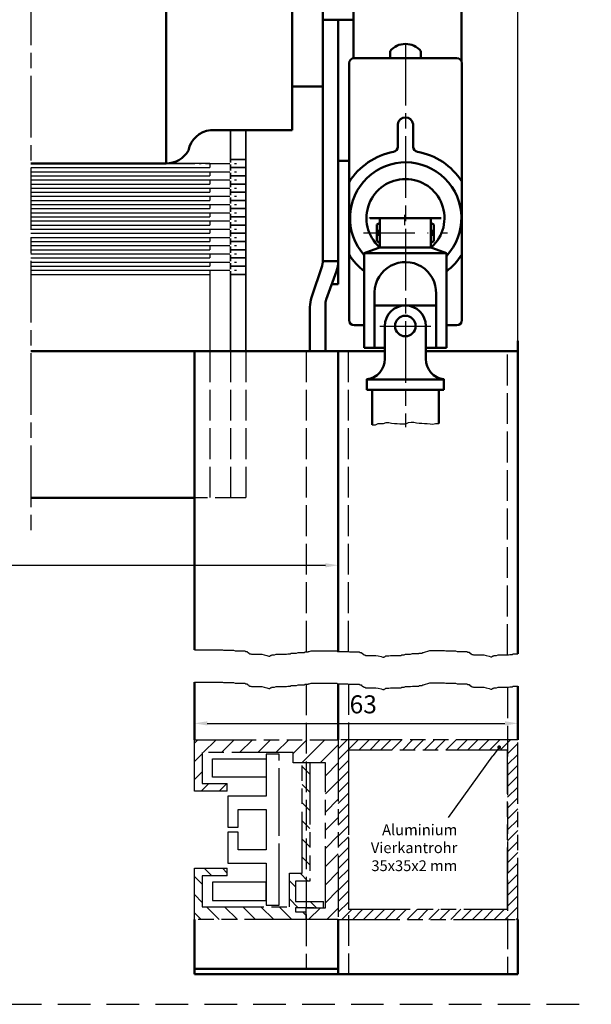
# Model space of a CAD drawing. Units: millimetres. Extents: x 389 to 845, y 623 to 918.
# Drawn here: x 734 to 845, y 623 to 814 of the extents above; entities that cross this region are included whole.
import ezdxf

# ---------------------------------------------------------------- set-up
doc = ezdxf.new("R2010")
doc.units = ezdxf.units.MM
for name, pattern in [('AM_DIN_G_W050x2', [6.875, 4.75, -0.875, 0.375, -0.875]), ('AM_ISO02W050', [7.5, 6, -1.5]), ('AM_ISO02W050x2', [3.75, 3, -0.75]), ('AM_ISO08W050', [18, 12, -1.5, 3, -1.5]), ('AM_ISO09W050', [22.5, 12, -1.5, 3, -1.5, 3, -1.5]), ('GEN7', [15, 10, -2.5, 0, -2.5]), ('HIDDEN', [9.525, 6.35, -3.175])]:
    doc.linetypes.add(name, pattern=pattern)
for name, color, linetype in [('002942-5', 3, 'Continuous'), ('010212-0', 7, 'Continuous'), ('010212-0N', 7, 'Continuous'), ('02541-7', 4, 'GEN7'), ('02942-5', 3, 'Continuous'), ('10212-0', 7, 'Continuous'), ('10212-0N', 7, 'Continuous'), ('10212-4', 3, 'Continuous'), ('7', 4, 'GEN7')]:
    doc.layers.add(name, color=color, linetype=linetype)
for name, color, linetype, lineweight in [('AM_0', 7, 'Continuous', 50), ('AM_11', 3, 'AM_ISO09W050', 25), ('AM_3', 6, 'AM_ISO02W050', 25), ('AM_4', 3, 'Continuous', 25), ('AM_5', 3, 'Continuous', 25), ('AM_6', 2, 'Continuous', 35), ('AM_7', 4, 'AM_ISO08W050', 25), ('AM_8', 1, 'Continuous', 25)]:
    doc.layers.add(name, color=color, linetype=linetype, lineweight=lineweight)
doc.styles.add('ACISOTS', font='isocp.shx', dxfattribs={"height": 1})
doc.styles.get("Standard").update_dxf_attribs({"font": 'isocp.shx'})
doc.dimstyles.new('AM_ISO$0', dxfattribs={"dimtxt": 3.5, "dimasz": 2.5, "dimexe": 1, "dimexo": 1, "dimgap": 1.5, "dimtad": 1, "dimdsep": 46, "dimtxsty": 'Standard', "dimcen": 0, "dimclrd": 256, "dimclre": 256, "dimclrt": 2, "dimadec": 0, "dimazin": 2, "dimtp": 0.1, "dimtm": 0.1, "dimtfac": 0.71, "dimtdec": 3, "dimtmove": 0, "dimatfit": 3, "dimfxl": 1, "dimlwd": -1, "dimlwe": -1, "dimarcsym": 0})

# ---------------------------------------------------------------- blocks, each defined once
blk = doc.blocks.new('*D16')
at = {"layer": 'AM_5', "transparency": 16777216}
for p, q in [((649.29, 705.36), (649.29, 709.07)), ((651.79, 708.07), (793.68, 708.07)), ((796.18, 705.36), (796.18, 709.07))]:
    blk.add_line(p, q, dxfattribs=at)
for points in [[(651.79, 708.48), (651.79, 707.65), (649.29, 708.07)], [(793.68, 708.48), (793.68, 707.65), (796.18, 708.07)]]:
    blk.add_solid(points, dxfattribs=at)
at = {"layer": 'DEFPOINTS', "color": 0, "transparency": 16777216}
for p in [(796.18, 708.07), (649.29, 704.36), (796.18, 704.36)]:
    blk.add_point(p, dxfattribs=at)
at = {"layer": 'AM_5', "color": 7, "transparency": 16777216, "insert": (726.77, 712.07), "char_height": 5, "attachment_point": 5}
blk.add_mtext(' B', dxfattribs=at)
blk = doc.blocks.new('*D17')
at = {"layer": 'AM_5', "transparency": 16777216}
for p, q in [((649.29, 873.82), (649.29, 889.32)), ((651.79, 888.32), (828.68, 888.32)), ((831.18, 750.75), (831.18, 889.32))]:
    blk.add_line(p, q, dxfattribs=at)
for points in [[(651.79, 888.73), (651.79, 887.9), (649.29, 888.32)], [(828.68, 888.73), (828.68, 887.9), (831.18, 888.32)]]:
    blk.add_solid(points, dxfattribs=at)
at = {"layer": 'DEFPOINTS', "color": 0, "transparency": 16777216}
for p in [(831.18, 888.32), (649.29, 872.82), (831.18, 749.75)]:
    blk.add_point(p, dxfattribs=at)
at = {"layer": 'AM_5', "color": 2, "transparency": 16777216, "insert": (740.23, 891.74), "char_height": 3.5, "attachment_point": 5}
blk.add_mtext('(B+35 mm)', dxfattribs=at)
blk = doc.blocks.new('*D23')
at = {"layer": 'AM_5', "transparency": 16777216}
for p, q in [((768.18, 675.08), (768.18, 678.28)), ((770.68, 677.28), (828.68, 677.28)), ((831.18, 675.18), (831.18, 678.28))]:
    blk.add_line(p, q, dxfattribs=at)
for points in [[(770.68, 677.69), (770.68, 676.86), (768.18, 677.28)], [(828.68, 677.69), (828.68, 676.86), (831.18, 677.28)]]:
    blk.add_solid(points, dxfattribs=at)
at = {"layer": 'DEFPOINTS', "color": 0, "transparency": 16777216}
for p in [(831.18, 677.28), (768.18, 674.08), (831.18, 674.18)]:
    blk.add_point(p, dxfattribs=at)
at = {"layer": 'AM_5', "color": 2, "transparency": 16777216, "insert": (801.06, 680.53), "char_height": 3.5, "attachment_point": 5}
blk.add_mtext('63', dxfattribs=at)
blk = doc.blocks.new('*S352413')
at = {"layer": 'AM_5'}
h = blk.add_hatch(color=3, dxfattribs=at)
edge = h.paths.add_edge_path(flags=0)
edge.add_arc((467.32, 72.37), 0.375, 0, 360)
at = {"layer": 'AM_5', "color": 3, "linetype": 'Continuous'}
blk.add_line((467.1, 72.07), (466.09, 70.67), dxfattribs=at)
at = {"layer": 'AM_5', "color": 3}
blk.add_line((457.43, 58.68), (466.09, 70.67), dxfattribs=at)
at = {"layer": 'AM_5', "color": 2, "insert": (459.17, 47.59), "char_height": 2.1, "attachment_point": 9, "style": 'ACISOTS'}
blk.add_mtext('Aluminium\\PVierkantrohr\\P35x35x2 mm', dxfattribs=at)

msp = doc.modelspace()

# ---------------------------------------------------------------- hatches: boundary and pattern name
at = {"layer": 'AM_11'}
h = msp.add_hatch(dxfattribs=at)
h.set_pattern_fill('_USER', color=256, scale=1.5, angle=45, style=0, pattern_type=0)
h.set_pattern_definition([(45, (-902.0798, -415.0108), (-1.0606602, 1.0606602), [])])
h.paths.add_polyline_path([(796.175, 674.078), (796.175, 639.078), (831.175, 639.078), (831.175, 674.078)])
h.paths.add_polyline_path([(829.175, 672.078), (829.175, 641.078), (798.175, 641.078), (798.175, 672.078)], flags=16)
at = {"layer": 'AM_8'}
h = msp.add_hatch(dxfattribs=at)
h.set_pattern_fill('_U', color=256, scale=2.5, angle=135, style=0, pattern_type=0)
h.set_pattern_definition([(45, (-1044.3838, 119.4896), (1.767767, -1.767767), [])])
h.paths.add_polyline_path([(789.925, 639.078), (789.925, 641.378), (793.675, 641.378), (793.675, 669.578), (787.425, 669.578), (787.425, 671.578), (769.675, 671.578), (769.675, 665.578), (774.575, 665.578), (774.575, 664.078), (768.175, 664.078), (768.175, 674.078), (796.175, 674.078), (796.175, 639.078)])
h = msp.add_hatch(dxfattribs=at)
h.set_pattern_fill('_U', color=256, scale=2.5, angle=45, style=0, pattern_type=0)
h.set_pattern_definition([(135, (-1044.3838, 119.4896), (1.767767, 1.767767), [])])
h.paths.add_polyline_path([(787.878, 646.578), (787.878, 642.578), (793.346, 642.578), (793.346, 641.378), (789.925, 641.378), (787.878, 641.378), (787.878, 640.578), (789.925, 640.578), (789.925, 639.078), (768.175, 639.078), (768.175, 649.078), (774.575, 649.078), (774.575, 647.578), (769.675, 647.578), (769.675, 641.578), (786.678, 641.578), (786.678, 648.078), (789.175, 648.078), (789.175, 669.578), (790.675, 669.578), (790.675, 646.578)])

# ---------------------------------------------------------------- linework, layer by layer
for p, q in [((796.182, 786.82), (796.182, 814.32)), ((804.261, 774.734), (804.261, 773.309)), ((809.182, 774.314), (809.182, 776.314)), ((814.261, 774.734), (814.261, 773.309)), ((804.261, 773.309), (804.261, 772.991)), ((804.261, 772.991), (804.261, 772.591)), ((814.261, 773.309), (814.261, 772.991)), ((814.261, 772.991), (814.261, 772.591)), ((804.261, 772.591), (804.261, 772.272)), ((804.261, 772.272), (804.261, 770.848)), ((814.261, 772.591), (814.261, 772.272)), ((814.261, 772.272), (814.261, 770.848))]:
    msp.add_line(p, q)
at = {"linetype": 'HIDDEN'}
msp.add_line((389.115, 622.566), (845.499, 622.566), dxfattribs=at)
msp.add_line((389.115, 622.566), (845.499, 622.566), dxfattribs=at)
at = {"layer": '002942-5'}
for p, q in [((768.175, 691.632), (773.633, 691.632)), ((768.175, 691.632), (773.633, 691.632)), ((773.633, 691.632), (773.858, 691.52)), ((773.633, 691.632), (773.858, 691.52)), ((773.858, 691.52), (775.772, 691.52)), ((773.858, 691.52), (775.772, 691.52)), ((775.772, 691.52), (776.11, 691.407)), ((775.772, 691.52), (776.11, 691.407)), ((776.11, 691.407), (778.024, 691.407)), ((776.11, 691.407), (778.024, 691.407)), ((778.024, 691.407), (778.137, 691.295)), ((778.024, 691.407), (778.137, 691.295)), ((778.137, 691.295), (778.475, 691.295)), ((778.137, 691.295), (778.475, 691.295)), ((778.475, 691.295), (778.475, 691.182)), ((778.475, 691.295), (778.475, 691.182)), ((778.475, 691.182), (778.587, 691.07)), ((778.475, 691.182), (778.587, 691.07)), ((778.587, 691.07), (778.7, 691.07)), ((778.587, 691.07), (778.7, 691.07)), ((778.7, 691.07), (778.7, 690.957)), ((778.7, 691.07), (778.7, 690.957)), ((778.7, 690.957), (778.813, 690.957)), ((778.7, 690.957), (778.813, 690.957)), ((778.813, 690.957), (778.925, 690.845)), ((778.813, 690.957), (778.925, 690.845)), ((778.925, 690.845), (779.15, 690.845)), ((778.925, 690.845), (779.15, 690.845)), ((779.15, 690.845), (779.263, 690.732)), ((779.15, 690.845), (779.263, 690.732)), ((779.263, 690.732), (781.29, 690.732)), ((779.263, 690.732), (781.29, 690.732)), ((781.29, 690.732), (781.74, 690.62)), ((781.29, 690.732), (781.74, 690.62)), ((781.74, 690.62), (782.303, 690.507)), ((781.74, 690.62), (782.303, 690.507)), ((782.303, 690.507), (782.641, 690.395)), ((782.303, 690.507), (782.641, 690.395)), ((782.641, 690.395), (782.866, 690.395)), ((782.641, 690.395), (782.866, 690.395)), ((782.866, 690.395), (782.979, 690.507)), ((782.866, 690.395), (782.979, 690.507)), ((782.979, 690.507), (783.091, 690.507)), ((782.979, 690.507), (783.091, 690.507)), ((783.091, 690.507), (783.204, 690.62)), ((783.091, 690.507), (783.204, 690.62)), ((783.204, 690.62), (783.767, 690.62)), ((783.204, 690.62), (783.767, 690.62)), ((783.767, 690.62), (784.105, 690.732)), ((783.767, 690.62), (784.105, 690.732)), ((784.105, 690.732), (786.131, 690.732)), ((784.105, 690.732), (786.131, 690.732)), ((790.892, 691.418), (795.888, 691.418)), ((795.888, 691.418), (796.113, 691.305)), ((795.888, 691.418), (796.113, 691.305)), ((796.113, 691.305), (798.027, 691.305)), ((796.113, 691.305), (798.027, 691.305)), ((798.027, 691.305), (798.365, 691.193)), ((798.027, 691.305), (798.365, 691.193)), ((798.365, 691.193), (800.279, 691.193)), ((798.365, 691.193), (800.279, 691.193)), ((800.279, 691.193), (800.392, 691.08)), ((800.279, 691.193), (800.392, 691.08)), ((800.392, 691.08), (800.73, 691.08)), ((800.392, 691.08), (800.73, 691.08)), ((800.73, 691.08), (800.73, 690.968)), ((800.73, 691.08), (800.73, 690.968)), ((800.73, 690.968), (800.842, 690.855)), ((800.73, 690.968), (800.842, 690.855)), ((800.842, 690.855), (800.955, 690.855)), ((800.842, 690.855), (800.955, 690.855)), ((800.955, 690.855), (800.955, 690.743)), ((800.955, 690.855), (800.955, 690.743)), ((800.955, 690.743), (801.067, 690.743)), ((800.955, 690.743), (801.067, 690.743)), ((801.067, 690.743), (801.18, 690.63)), ((801.067, 690.743), (801.18, 690.63)), ((801.18, 690.63), (801.405, 690.63)), ((801.18, 690.63), (801.405, 690.63)), ((801.405, 690.63), (801.518, 690.518)), ((801.405, 690.63), (801.518, 690.518)), ((801.518, 690.518), (803.545, 690.518)), ((801.518, 690.518), (803.545, 690.518)), ((803.545, 690.518), (803.995, 690.405)), ((803.545, 690.518), (803.995, 690.405)), ((803.995, 690.405), (804.558, 690.293)), ((803.995, 690.405), (804.558, 690.293)), ((805.346, 690.293), (805.459, 690.405)), ((805.346, 690.293), (805.459, 690.405)), ((805.459, 690.405), (806.022, 690.405)), ((805.459, 690.405), (806.022, 690.405)), ((806.022, 690.405), (806.359, 690.518)), ((806.022, 690.405), (806.359, 690.518)), ((806.359, 690.518), (808.386, 690.518)), ((806.359, 690.518), (808.386, 690.518)), ((814.028, 691.497), (816.897, 691.497)), ((816.897, 691.497), (817.122, 691.384)), ((816.897, 691.497), (817.122, 691.384)), ((817.122, 691.384), (819.036, 691.384)), ((817.122, 691.384), (819.036, 691.384)), ((819.036, 691.384), (819.374, 691.272)), ((819.036, 691.384), (819.374, 691.272)), ((819.374, 691.272), (821.288, 691.272)), ((819.374, 691.272), (821.288, 691.272)), ((821.288, 691.272), (821.401, 691.159)), ((821.288, 691.272), (821.401, 691.159)), ((821.401, 691.159), (821.739, 691.159)), ((821.401, 691.159), (821.739, 691.159)), ((821.739, 691.159), (821.739, 691.047)), ((821.739, 691.159), (821.739, 691.047)), ((821.739, 691.047), (821.851, 690.934)), ((821.739, 691.047), (821.851, 690.934)), ((821.851, 690.934), (821.964, 690.934)), ((821.851, 690.934), (821.964, 690.934)), ((821.964, 690.934), (821.964, 690.822)), ((821.964, 690.934), (821.964, 690.822)), ((821.964, 690.822), (822.077, 690.822)), ((821.964, 690.822), (822.077, 690.822)), ((822.077, 690.822), (822.189, 690.709)), ((822.077, 690.822), (822.189, 690.709)), ((822.189, 690.709), (822.414, 690.709)), ((822.189, 690.709), (822.414, 690.709)), ((822.414, 690.709), (822.527, 690.597)), ((822.414, 690.709), (822.527, 690.597)), ((822.527, 690.597), (824.554, 690.597)), ((822.527, 690.597), (824.554, 690.597)), ((824.554, 690.597), (825.004, 690.484)), ((824.554, 690.597), (825.004, 690.484)), ((825.004, 690.484), (825.567, 690.372)), ((825.004, 690.484), (825.567, 690.372)), ((825.567, 690.372), (825.905, 690.259)), ((825.567, 690.372), (825.905, 690.259)), ((826.13, 690.259), (826.243, 690.372)), ((826.13, 690.259), (826.243, 690.372)), ((826.243, 690.372), (826.355, 690.372)), ((826.243, 690.372), (826.355, 690.372)), ((826.355, 690.372), (826.468, 690.484)), ((826.355, 690.372), (826.468, 690.484)), ((826.468, 690.484), (827.031, 690.484)), ((826.468, 690.484), (827.031, 690.484)), ((827.031, 690.484), (827.369, 690.597)), ((827.031, 690.484), (827.369, 690.597)), ((827.369, 690.597), (829.395, 690.597)), ((827.369, 690.597), (829.395, 690.597)), ((804.558, 690.293), (804.896, 690.18)), ((804.558, 690.293), (804.896, 690.18)), ((804.896, 690.18), (805.121, 690.18)), ((804.896, 690.18), (805.121, 690.18)), ((805.121, 690.18), (805.233, 690.293)), ((805.121, 690.18), (805.233, 690.293)), ((805.233, 690.293), (805.346, 690.293)), ((805.233, 690.293), (805.346, 690.293)), ((825.905, 690.259), (826.13, 690.259)), ((825.905, 690.259), (826.13, 690.259)), ((768.175, 685.333), (773.633, 685.333)), ((773.633, 685.333), (773.858, 685.221)), ((773.858, 685.221), (775.772, 685.221)), ((775.772, 685.221), (776.11, 685.108)), ((776.11, 685.108), (778.024, 685.108)), ((778.024, 685.108), (778.137, 684.996)), ((778.137, 684.996), (778.475, 684.996)), ((778.475, 684.996), (778.475, 684.883)), ((778.475, 684.883), (778.587, 684.771)), ((778.587, 684.771), (778.7, 684.771)), ((778.7, 684.771), (778.7, 684.658)), ((778.7, 684.658), (778.813, 684.658)), ((778.813, 684.658), (778.925, 684.546)), ((790.892, 685.119), (795.888, 685.119)), ((795.888, 685.119), (796.113, 685.006)), ((796.113, 685.006), (798.027, 685.006)), ((798.027, 685.006), (798.365, 684.894)), ((798.365, 684.894), (800.279, 684.894)), ((800.279, 684.894), (800.392, 684.781)), ((800.392, 684.781), (800.73, 684.781)), ((800.73, 684.781), (800.73, 684.669)), ((800.73, 684.669), (800.842, 684.556)), ((814.028, 685.198), (816.897, 685.198)), ((816.897, 685.198), (817.122, 685.085)), ((817.122, 685.085), (819.036, 685.085)), ((819.036, 685.085), (819.374, 684.973)), ((819.374, 684.973), (821.288, 684.973)), ((821.288, 684.973), (821.401, 684.86)), ((821.401, 684.86), (821.739, 684.86)), ((821.739, 684.86), (821.739, 684.747)), ((821.739, 684.747), (821.851, 684.635)), ((821.851, 684.635), (821.964, 684.635)), ((821.964, 684.635), (821.964, 684.522)), ((778.925, 684.546), (779.15, 684.546)), ((779.15, 684.546), (779.263, 684.433)), ((779.263, 684.433), (781.29, 684.433)), ((781.29, 684.433), (781.74, 684.321)), ((781.74, 684.321), (782.303, 684.208)), ((782.303, 684.208), (782.641, 684.095)), ((782.641, 684.095), (782.866, 684.095)), ((782.866, 684.095), (782.979, 684.208)), ((782.979, 684.208), (783.091, 684.208)), ((783.091, 684.208), (783.204, 684.321)), ((783.204, 684.321), (783.767, 684.321)), ((783.767, 684.321), (784.105, 684.433)), ((784.105, 684.433), (786.131, 684.433)), ((800.842, 684.556), (800.955, 684.556)), ((800.955, 684.556), (800.955, 684.444)), ((800.955, 684.444), (801.067, 684.444)), ((801.067, 684.444), (801.18, 684.331)), ((801.18, 684.331), (801.405, 684.331)), ((801.405, 684.331), (801.518, 684.218)), ((801.518, 684.218), (803.545, 684.218)), ((803.545, 684.218), (803.995, 684.106)), ((803.995, 684.106), (804.558, 683.993)), ((804.558, 683.993), (804.896, 683.881)), ((804.896, 683.881), (805.121, 683.881)), ((805.121, 683.881), (805.233, 683.993)), ((805.233, 683.993), (805.346, 683.993)), ((805.346, 683.993), (805.459, 684.106)), ((805.459, 684.106), (806.022, 684.106)), ((806.022, 684.106), (806.359, 684.218)), ((806.359, 684.218), (808.386, 684.218)), ((821.964, 684.522), (822.077, 684.522)), ((822.077, 684.522), (822.189, 684.41)), ((822.189, 684.41), (822.414, 684.41)), ((822.414, 684.41), (822.527, 684.297)), ((822.527, 684.297), (824.554, 684.297)), ((824.554, 684.297), (825.004, 684.185)), ((825.004, 684.185), (825.567, 684.072)), ((825.567, 684.072), (825.905, 683.96)), ((825.905, 683.96), (826.13, 683.96)), ((826.13, 683.96), (826.243, 684.072)), ((826.243, 684.072), (826.355, 684.072)), ((826.355, 684.072), (826.468, 684.185)), ((826.468, 684.185), (827.031, 684.185)), ((827.031, 684.185), (827.369, 684.297)), ((827.369, 684.297), (829.395, 684.297))]:
    msp.add_line(p, q, dxfattribs=at)
at = {"layer": '010212-0', "color": 7}
msp.add_line((809.263, 767.116), (809.261, 767.116), dxfattribs=at)
msp.add_arc((802.404, 776.196), 0.5, 237.99462, 270, dxfattribs=at)
at = {"layer": '010212-0N'}
msp.add_line((796.182, 791.386), (796.182, 802.686), dxfattribs=at)
at = {"layer": '02541-7'}
msp.add_line((804.261, 754.666), (814.261, 754.666), dxfattribs=at)
at = {"layer": '02942-5'}
for p, q in [((786.131, 690.732), (786.357, 690.845)), ((786.131, 690.732), (786.357, 690.845)), ((786.357, 690.845), (786.807, 690.845)), ((786.357, 690.845), (786.807, 690.845)), ((786.807, 690.845), (787.032, 690.957)), ((786.807, 690.845), (787.032, 690.957)), ((787.032, 690.957), (788.046, 690.957)), ((787.032, 690.957), (788.046, 690.957)), ((788.046, 690.957), (788.383, 691.07)), ((788.046, 690.957), (788.383, 691.07)), ((788.383, 691.07), (789.622, 691.07)), ((788.383, 691.07), (789.622, 691.07)), ((789.622, 691.07), (789.735, 691.182)), ((789.622, 691.07), (789.735, 691.182)), ((789.735, 691.182), (790.298, 691.182)), ((789.735, 691.182), (790.298, 691.182)), ((790.298, 691.182), (790.41, 691.295)), ((790.298, 691.182), (790.41, 691.295)), ((790.41, 691.295), (790.523, 691.295)), ((790.41, 691.295), (790.523, 691.295)), ((790.523, 691.295), (790.892, 691.418)), ((790.523, 691.295), (790.892, 691.418)), ((808.386, 690.518), (808.611, 690.63)), ((808.386, 690.518), (808.611, 690.63)), ((808.611, 690.63), (809.062, 690.63)), ((808.611, 690.63), (809.062, 690.63)), ((809.062, 690.63), (809.287, 690.743)), ((809.062, 690.63), (809.287, 690.743)), ((809.287, 690.743), (810.3, 690.743)), ((809.287, 690.743), (810.3, 690.743)), ((810.3, 690.743), (810.638, 690.855)), ((810.3, 690.743), (810.638, 690.855)), ((810.638, 690.855), (811.877, 690.855)), ((810.638, 690.855), (811.877, 690.855)), ((811.877, 690.855), (811.989, 690.968)), ((811.877, 690.855), (811.989, 690.968)), ((811.989, 690.968), (812.552, 690.968)), ((811.989, 690.968), (812.552, 690.968)), ((812.552, 690.968), (812.665, 691.08)), ((812.552, 690.968), (812.665, 691.08)), ((812.665, 691.08), (812.778, 691.08)), ((812.665, 691.08), (812.778, 691.08)), ((812.778, 691.08), (814.028, 691.497)), ((812.778, 691.08), (814.028, 691.497)), ((829.395, 690.597), (829.621, 690.709)), ((829.395, 690.597), (829.621, 690.709)), ((829.621, 690.709), (830.071, 690.709)), ((829.621, 690.709), (830.071, 690.709)), ((830.071, 690.709), (830.296, 690.822)), ((830.071, 690.709), (830.296, 690.822)), ((830.296, 690.822), (831.175, 690.822)), ((830.296, 690.822), (831.175, 690.822)), ((786.807, 684.546), (787.032, 684.658)), ((787.032, 684.658), (788.046, 684.658)), ((788.046, 684.658), (788.383, 684.771)), ((788.383, 684.771), (789.622, 684.771)), ((789.622, 684.771), (789.735, 684.883)), ((789.735, 684.883), (790.298, 684.883)), ((790.298, 684.883), (790.41, 684.996)), ((790.41, 684.996), (790.523, 684.996)), ((790.523, 684.996), (790.892, 685.119)), ((811.877, 684.556), (811.989, 684.669)), ((811.989, 684.669), (812.552, 684.669)), ((812.552, 684.669), (812.665, 684.781)), ((812.665, 684.781), (812.778, 684.781)), ((812.778, 684.781), (814.028, 685.198)), ((786.131, 684.433), (786.357, 684.546)), ((786.357, 684.546), (786.807, 684.546)), ((808.386, 684.218), (808.611, 684.331)), ((808.611, 684.331), (809.062, 684.331)), ((809.062, 684.331), (809.287, 684.444)), ((809.287, 684.444), (810.3, 684.444)), ((810.3, 684.444), (810.638, 684.556)), ((810.638, 684.556), (811.877, 684.556)), ((829.395, 684.297), (829.621, 684.41)), ((829.621, 684.41), (830.071, 684.41)), ((830.071, 684.41), (830.296, 684.522)), ((830.296, 684.522), (831.175, 684.522))]:
    msp.add_line(p, q, dxfattribs=at)
at = {"layer": '10212-0'}
msp.add_arc((817.277, 772.196), 5, 269.80392, 270, dxfattribs=at)
at = {"layer": '10212-0N'}
for p, q in [((796.182, 802.686), (796.182, 791.386)), ((804.261, 774.734), (804.219, 774.71)), ((814.261, 774.734), (814.302, 774.71))]:
    msp.add_line(p, q, dxfattribs=at)
at = {"layer": '10212-4'}
for p, q in [((802.797, 735.421), (803.42, 735.421)), ((803.42, 735.421), (803.995, 735.651)), ((803.995, 735.651), (805.029, 735.651)), ((805.029, 735.651), (805.545, 735.881)), ((805.545, 735.881), (806.062, 735.881)), ((806.062, 735.881), (806.579, 735.766)), ((806.579, 735.766), (807.154, 735.708)), ((807.154, 735.708), (807.671, 735.651)), ((807.671, 735.651), (808.188, 735.593)), ((808.188, 735.593), (809.337, 735.593)), ((809.337, 735.593), (809.854, 735.881)), ((809.854, 735.881), (810.371, 735.938)), ((810.371, 735.938), (810.887, 735.938)), ((810.887, 735.938), (811.462, 735.823)), ((811.462, 735.823), (811.979, 735.766)), ((811.979, 735.766), (812.496, 735.766)), ((812.496, 735.766), (813.013, 735.708)), ((813.013, 735.708), (813.53, 735.708)), ((813.53, 735.708), (814.104, 735.593)), ((814.104, 735.593), (814.621, 735.536)), ((814.621, 735.536), (815.138, 735.651)), ((815.138, 735.651), (815.655, 735.708)), ((815.655, 735.708), (815.797, 735.708))]:
    msp.add_line(p, q, dxfattribs=at)
at = {"layer": '7'}
msp.add_line((801.111, 772.791), (817.469, 772.791), dxfattribs=at)
msp.add_line((801.111, 772.791), (817.469, 772.791), dxfattribs=at)
at = {"layer": 'AM_0'}
for p, q in [((762.661, 849.32), (762.661, 786.32)), ((799.182, 806.828), (799.182, 847.459)), ((799.182, 806.828), (799.182, 847.459)), ((820.182, 846.605), (820.182, 806.28)), ((787.189, 842.82), (787.189, 792.82)), ((793.189, 801.32), (793.189, 834.32)), ((793.182, 814.32), (793.182, 767.32)), ((799.182, 814.32), (793.182, 814.32)), ((796.182, 814.32), (796.182, 762.82)), ((806.29, 806.828), (806.29, 808.166)), ((812.29, 806.828), (812.29, 808.166)), ((798.29, 805.828), (798.29, 755.828)), ((819.29, 806.828), (799.29, 806.828)), ((820.29, 755.828), (820.29, 805.828)), ((793.189, 801.32), (787.189, 801.32)), ((807.79, 789.579), (807.79, 793.98)), ((810.79, 789.579), (810.79, 793.98)), ((771.322, 792.82), (787.189, 792.82)), ((771.322, 792.82), (774.849, 792.82)), ((771.322, 792.82), (774.849, 792.82)), ((762.661, 786.32), (736.303, 786.32)), ((798.29, 786.82), (796.182, 786.82)), ((804.219, 774.71), (803.709, 774.415)), ((804.261, 775.696), (804.261, 770.295)), ((814.261, 775.696), (814.261, 770.295)), ((814.302, 774.71), (814.812, 774.415)), ((803.709, 774.415), (803.709, 772.21)), ((804.261, 773.309), (803.709, 772.991)), ((804.261, 772.991), (803.709, 772.991)), ((814.261, 773.309), (814.812, 772.991)), ((814.261, 772.991), (814.812, 772.991)), ((814.812, 774.415), (814.812, 772.21)), ((804.261, 772.272), (803.709, 772.591)), ((804.261, 772.591), (803.709, 772.591)), ((803.709, 772.21), (803.709, 771.166)), ((804.261, 770.848), (803.709, 771.166)), ((814.261, 772.272), (814.812, 772.591)), ((814.261, 772.591), (814.812, 772.591)), ((814.261, 770.848), (814.812, 771.166)), ((814.812, 772.21), (814.812, 771.166)), ((803.932, 769.826), (801.261, 768.848)), ((804.118, 769.946), (814.402, 769.946)), ((817.26, 768.843), (814.588, 769.825)), ((817.26, 768.843), (801.261, 768.848)), ((817.26, 768.843), (817.255, 750.413)), ((793.03, 766.403), (790.986, 760.228)), ((795.832, 765.327), (793.857, 759.799)), ((796.182, 762.82), (794.936, 762.82)), ((790.682, 749.747), (790.682, 758.342)), ((793.682, 749.747), (793.682, 758.79)), ((803.257, 758.666), (815.257, 758.666)), ((799.29, 754.828), (801.256, 754.828)), ((805.261, 754.666), (805.261, 748.257)), ((813.261, 754.666), (813.261, 748.257)), ((817.256, 754.828), (819.29, 754.828)), ((831.175, 751.747), (831.175, 690.822)), ((796.175, 749.747), (736.303, 749.747)), ((768.175, 749.747), (768.175, 703.72)), ((768.175, 749.747), (768.175, 691.632)), ((794.175, 749.747), (805.261, 749.747)), ((796.175, 703.72), (796.175, 749.747)), ((796.175, 691.305), (796.175, 749.747)), ((796.175, 691.305), (796.175, 749.747)), ((813.261, 749.747), (831.175, 749.747)), ((801.761, 744.289), (801.761, 742.257)), ((801.761, 744.257), (816.761, 744.257)), ((816.761, 744.289), (816.761, 742.257)), ((816.761, 742.257), (801.761, 742.257)), ((802.797, 735.421), (802.797, 742.257)), ((815.797, 735.708), (815.797, 742.257)), ((768.175, 721.178), (736.303, 721.178)), ((768.175, 685.333), (768.175, 674.078)), ((796.175, 674.078), (796.175, 685.006)), ((831.175, 674.078), (831.175, 684.522)), ((768.175, 639.078), (768.175, 628.459)), ((796.175, 628.459), (796.175, 639.078)), ((831.175, 628.459), (831.175, 639.078)), ((768.175, 629.459), (796.175, 629.459)), ((768.175, 628.459), (796.175, 628.459)), ((796.175, 628.459), (831.175, 628.459))]:
    msp.add_line(p, q, dxfattribs=at)
at = {"layer": 'AM_0', "color": 7}
for p, q in [((802.404, 775.696), (816.261, 775.696)), ((801.261, 768.848), (801.255, 750.418)), ((803.258, 761.27), (803.255, 750.418)), ((815.258, 761.27), (815.255, 750.414)), ((805.261, 750.417), (801.255, 750.418)), ((817.255, 750.413), (813.261, 750.415))]:
    msp.add_line(p, q, dxfattribs=at)
at = {"layer": 'AM_0', "linetype": 'AM_ISO02W050x2'}
msp.add_line((796.182, 767.32), (793.182, 767.32), dxfattribs=at)
at = {"layer": 'AM_0'}
msp.add_circle((809.261, 754.666), 2, dxfattribs=at)
for centre, radius, start, end in [((809.29, 805.768), 3.84, 38.63315, 141.36685), ((799.29, 805.828), 1, 90, 180), ((819.29, 805.828), 1, 0, 90), ((809.29, 793.786), 1.512, 7.3451, 172.6549), ((771.897, 787.854), 5, 96.60961, 168.85145), ((762.661, 791.32), 5, 270, 330), ((809.442, 775.631), 13.198, 100.8061, 147.6674), ((806.79, 789.579), 1, 280.20816, 360), ((811.79, 789.579), 1, 180, 259.79184), ((809.29, 775.696), 13.106, 32.93518, 79.79184), ((809.332, 775.696), 10.851, 316.93452, 221.93927), ((809.29, 775.686), 7.601, 311.71462, 227.90163), ((803.761, 770.295), 0.5, 290.09569, 0), ((814.761, 770.295), 0.5, 180, 249.82053), ((790.182, 767.346), 6, 340.33707, 0), ((809.29, 775.696), 13.106, 212.93518, 232.21377), ((809.29, 775.696), 13.106, 307.4472, 327.06482), ((796.682, 758.342), 6, 161.68496, 180), ((796.682, 758.79), 3, 160.33707, 180), ((809.261, 754.666), 4, 0, 180), ((799.29, 755.828), 1, 180, 270), ((819.29, 755.828), 1, 270, 0), ((801.261, 748.257), 4, 277.18076, 0), ((817.261, 748.257), 4, 180, 262.81924)]:
    msp.add_arc(centre, radius, start, end, dxfattribs=at)
at = {"layer": 'AM_0', "linetype": 'AM_ISO02W050x2'}
msp.add_arc((790.182, 767.346), 3, 341.68496, 0, dxfattribs=at)
at = {"layer": 'AM_0', "color": 7}
msp.add_arc((809.26, 761.116), 6, 358.49703, 178.53158, dxfattribs=at)
at = {"layer": 'AM_11'}
for p, q in [((768.175, 664.078), (768.175, 674.078)), ((768.175, 674.078), (796.175, 674.078)), ((796.175, 674.078), (796.175, 639.078)), ((787.425, 671.578), (769.675, 671.578)), ((769.675, 671.578), (769.675, 665.578)), ((784.675, 671.278), (782.175, 671.278)), ((782.175, 671.278), (782.175, 663.078)), ((784.675, 656.578), (784.675, 671.278)), ((787.425, 669.578), (787.425, 671.578)), ((793.675, 669.578), (787.425, 669.578)), ((789.175, 648.078), (789.175, 669.578)), ((790.675, 669.578), (790.675, 646.578)), ((793.675, 641.378), (793.675, 669.578)), ((769.675, 665.578), (774.575, 665.578)), ((774.575, 664.078), (774.575, 665.578)), ((774.575, 664.078), (768.175, 664.078)), ((782.175, 663.078), (774.675, 663.078)), ((774.675, 663.078), (774.675, 657.078)), ((776.675, 657.078), (776.675, 660.478)), ((776.675, 660.478), (782.175, 660.478)), ((782.175, 660.478), (782.175, 656.578)), ((774.675, 657.078), (776.675, 657.078)), ((776.675, 656.078), (774.675, 656.078)), ((774.675, 656.078), (774.675, 650.078)), ((776.675, 652.678), (776.675, 656.078)), ((782.175, 656.578), (782.175, 652.678)), ((784.675, 641.878), (784.675, 656.578)), ((782.175, 652.678), (776.675, 652.678)), ((774.675, 650.078), (782.175, 650.078)), ((782.175, 650.078), (782.175, 641.878)), ((768.175, 639.078), (768.175, 649.078)), ((768.175, 649.078), (774.575, 649.078)), ((774.575, 647.578), (774.575, 649.078)), ((774.575, 647.578), (769.675, 647.578)), ((769.675, 647.578), (769.675, 641.578)), ((786.678, 641.578), (786.678, 648.078)), ((786.678, 648.078), (789.175, 648.078)), ((790.675, 646.578), (787.878, 646.578)), ((787.878, 646.578), (787.878, 642.578)), ((787.878, 642.578), (793.346, 642.578)), ((793.346, 641.378), (793.346, 642.578)), ((769.675, 641.578), (786.678, 641.578)), ((782.175, 641.878), (784.675, 641.878)), ((791.505, 641.378), (787.878, 641.378)), ((787.878, 641.378), (787.878, 640.578)), ((787.878, 640.578), (789.925, 640.578)), ((789.925, 639.078), (789.925, 641.378)), ((789.925, 641.378), (793.675, 641.378)), ((789.925, 639.078), (768.175, 639.078)), ((789.925, 640.078), (789.925, 639.078)), ((796.175, 639.078), (789.925, 639.078))]:
    msp.add_line(p, q, dxfattribs=at)
for points in [[(796.175, 639.078), (831.175, 639.078), (831.175, 674.078), (796.175, 674.078)], [(798.175, 641.078), (829.175, 641.078), (829.175, 672.078), (798.175, 672.078)], [(782.175, 670.378), (782.175, 666.778), (771.675, 666.778), (771.675, 670.378)], [(782.175, 642.778), (782.175, 646.378), (771.675, 646.378), (771.675, 642.778)]]:
    msp.add_lwpolyline(points, close=True, dxfattribs=at)
at = {"layer": 'AM_3'}
for p, q in [((771.189, 749.747), (771.189, 721.178)), ((775.189, 749.747), (775.189, 721.178)), ((778.189, 749.747), (778.189, 721.178)), ((789.925, 749.747), (789.925, 703.72)), ((789.925, 749.747), (789.925, 691.182)), ((789.925, 749.747), (789.925, 691.182)), ((798.175, 691.256), (798.175, 749.747)), ((829.175, 690.597), (829.175, 749.747)), ((778.189, 721.178), (768.175, 721.178)), ((789.925, 684.883), (789.925, 629.459)), ((798.175, 684.957), (798.175, 628.459)), ((829.175, 684.297), (829.175, 628.459))]:
    msp.add_line(p, q, dxfattribs=at)
at = {"layer": 'AM_4'}
for p, q in [((771.189, 786.32), (762.661, 786.32)), ((771.189, 786.32), (771.189, 785.52)), ((771.189, 786.32), (771.189, 785.52)), ((736.303, 785.52), (771.189, 785.52)), ((736.303, 785.52), (771.189, 785.52)), ((736.303, 784.72), (771.189, 784.72)), ((736.303, 784.72), (771.189, 784.72)), ((771.189, 784.72), (771.189, 783.92)), ((771.189, 784.72), (771.189, 783.92)), ((736.303, 783.92), (771.189, 783.92)), ((736.303, 783.92), (771.189, 783.92)), ((736.303, 783.12), (771.189, 783.12)), ((736.303, 783.12), (771.189, 783.12)), ((771.189, 783.12), (771.189, 782.32)), ((771.189, 783.12), (771.189, 782.32)), ((736.303, 782.32), (771.189, 782.32)), ((736.303, 782.32), (771.189, 782.32)), ((736.303, 781.52), (771.189, 781.52)), ((736.303, 781.52), (771.189, 781.52)), ((736.303, 780.72), (771.189, 780.72)), ((736.303, 780.72), (771.189, 780.72)), ((771.189, 781.52), (771.189, 780.72)), ((771.189, 781.52), (771.189, 780.72)), ((736.303, 779.92), (771.189, 779.92)), ((736.303, 779.92), (771.189, 779.92)), ((736.303, 779.12), (771.189, 779.12)), ((736.303, 779.12), (771.189, 779.12)), ((771.189, 779.92), (771.189, 779.12)), ((771.189, 779.92), (771.189, 779.12)), ((736.303, 778.32), (771.189, 778.32)), ((736.303, 778.32), (771.189, 778.32)), ((736.303, 777.52), (771.189, 777.52)), ((736.303, 777.52), (771.189, 777.52)), ((736.303, 776.72), (771.189, 776.72)), ((736.303, 776.72), (771.189, 776.72)), ((771.189, 778.32), (771.189, 777.52)), ((771.189, 778.32), (771.189, 777.52)), ((771.189, 776.72), (771.189, 775.92)), ((771.189, 776.72), (771.189, 775.92)), ((736.303, 775.92), (771.189, 775.92)), ((736.303, 775.92), (771.189, 775.92)), ((736.303, 775.12), (771.189, 775.12)), ((736.303, 775.12), (771.189, 775.12)), ((771.189, 775.12), (771.189, 774.32)), ((771.189, 775.12), (771.189, 774.32)), ((736.303, 774.32), (771.189, 774.32)), ((736.303, 774.32), (771.189, 774.32)), ((736.303, 773.52), (771.189, 773.52)), ((736.303, 773.52), (771.189, 773.52)), ((771.189, 773.52), (771.189, 772.72)), ((771.189, 773.52), (771.189, 772.72)), ((736.303, 772.72), (771.189, 772.72)), ((736.303, 772.72), (771.189, 772.72)), ((736.303, 771.92), (771.189, 771.92)), ((736.303, 771.92), (771.189, 771.92)), ((736.303, 771.12), (771.189, 771.12)), ((736.303, 771.12), (771.189, 771.12)), ((771.189, 771.92), (771.189, 771.12)), ((771.189, 771.92), (771.189, 771.12)), ((736.303, 770.32), (771.189, 770.32)), ((736.303, 770.32), (771.189, 770.32)), ((736.303, 769.52), (771.189, 769.52)), ((736.303, 769.52), (771.189, 769.52)), ((771.189, 770.32), (771.189, 769.52)), ((771.189, 770.32), (771.189, 769.52)), ((736.303, 768.72), (771.189, 768.72)), ((736.303, 768.72), (771.189, 768.72)), ((736.303, 767.92), (771.189, 767.92)), ((736.303, 767.92), (771.189, 767.92)), ((736.303, 767.12), (771.189, 767.12)), ((736.303, 767.12), (771.189, 767.12)), ((771.189, 768.72), (771.189, 767.92)), ((771.189, 768.72), (771.189, 767.92)), ((771.189, 767.12), (771.189, 766.32)), ((771.189, 767.12), (771.189, 766.32)), ((736.303, 766.32), (771.189, 766.32)), ((736.303, 766.32), (771.189, 766.32)), ((736.303, 765.52), (771.189, 765.52)), ((736.303, 765.52), (771.189, 765.52)), ((771.189, 765.52), (771.189, 749.747)), ((771.189, 765.52), (771.189, 749.747)), ((736.303, 764.72), (771.189, 764.72)), ((736.303, 764.72), (771.189, 764.72))]:
    msp.add_line(p, q, dxfattribs=at)
at = {"layer": 'AM_6'}
for p, q in [((775.189, 787.12), (775.189, 792.82)), ((775.189, 787.12), (775.189, 792.82)), ((778.189, 787.12), (778.189, 792.82)), ((778.189, 787.12), (778.189, 792.82)), ((775.189, 786.52), (775.189, 787.12)), ((775.189, 787.12), (778.189, 787.12)), ((775.189, 786.52), (775.189, 787.12)), ((775.189, 787.12), (778.189, 787.12)), ((778.189, 785.52), (778.189, 787.12)), ((778.189, 785.52), (778.189, 787.12)), ((775.189, 785.52), (775.189, 786.12)), ((775.189, 785.52), (775.189, 786.12)), ((775.189, 785.52), (778.189, 785.52)), ((775.189, 784.92), (775.189, 785.52)), ((775.189, 785.52), (778.189, 785.52)), ((775.189, 785.52), (778.189, 785.52)), ((775.189, 784.92), (775.189, 785.52)), ((775.189, 785.52), (778.189, 785.52)), ((775.189, 783.92), (775.189, 784.52)), ((775.189, 783.92), (775.189, 784.52)), ((778.189, 783.92), (778.189, 785.52)), ((778.189, 783.92), (778.189, 785.52)), ((775.189, 783.92), (778.189, 783.92)), ((775.189, 783.32), (775.189, 783.92)), ((775.189, 783.92), (778.189, 783.92)), ((775.189, 783.92), (778.189, 783.92)), ((775.189, 783.32), (775.189, 783.92)), ((775.189, 783.92), (778.189, 783.92)), ((775.189, 782.32), (775.189, 782.92)), ((775.189, 782.32), (775.189, 782.92)), ((778.189, 782.32), (778.189, 783.92)), ((778.189, 782.32), (778.189, 783.92)), ((775.189, 782.32), (778.189, 782.32)), ((775.189, 781.72), (775.189, 782.32)), ((775.189, 782.32), (778.189, 782.32)), ((775.189, 782.32), (778.189, 782.32)), ((775.189, 781.72), (775.189, 782.32)), ((775.189, 782.32), (778.189, 782.32)), ((775.189, 780.72), (775.189, 781.32)), ((775.189, 780.72), (775.189, 781.32)), ((775.189, 780.72), (778.189, 780.72)), ((775.189, 780.12), (775.189, 780.72)), ((775.189, 780.72), (778.189, 780.72)), ((775.189, 780.72), (778.189, 780.72)), ((775.189, 780.12), (775.189, 780.72)), ((775.189, 780.72), (778.189, 780.72)), ((778.189, 780.72), (778.189, 782.32)), ((778.189, 780.72), (778.189, 782.32)), ((778.189, 779.12), (778.189, 780.72)), ((778.189, 779.12), (778.189, 780.72)), ((775.189, 779.12), (775.189, 779.72)), ((775.189, 779.12), (775.189, 779.72)), ((775.189, 779.12), (778.189, 779.12)), ((775.189, 778.52), (775.189, 779.12)), ((775.189, 779.12), (778.189, 779.12)), ((775.189, 779.12), (778.189, 779.12)), ((775.189, 778.52), (775.189, 779.12)), ((775.189, 779.12), (778.189, 779.12)), ((778.189, 777.52), (778.189, 779.12)), ((778.189, 777.52), (778.189, 779.12)), ((775.189, 777.52), (775.189, 778.12)), ((775.189, 777.52), (775.189, 778.12)), ((775.189, 777.52), (778.189, 777.52)), ((775.189, 776.92), (775.189, 777.52)), ((775.189, 777.52), (778.189, 777.52)), ((775.189, 777.52), (778.189, 777.52)), ((775.189, 776.92), (775.189, 777.52)), ((775.189, 777.52), (778.189, 777.52)), ((778.189, 775.92), (778.189, 777.52)), ((778.189, 749.747), (778.189, 777.52)), ((775.189, 775.92), (775.189, 776.52)), ((775.189, 775.92), (775.189, 776.52)), ((775.189, 775.92), (778.189, 775.92)), ((775.189, 775.32), (775.189, 775.92)), ((775.189, 775.92), (778.189, 775.92)), ((775.189, 775.92), (778.189, 775.92)), ((775.189, 775.32), (775.189, 775.92)), ((775.189, 775.92), (778.189, 775.92)), ((775.189, 774.32), (775.189, 774.92)), ((775.189, 774.32), (775.189, 774.92)), ((778.189, 774.32), (778.189, 775.92)), ((778.189, 774.32), (778.189, 775.92)), ((775.189, 774.32), (778.189, 774.32)), ((775.189, 773.72), (775.189, 774.32)), ((775.189, 774.32), (778.189, 774.32)), ((775.189, 774.32), (778.189, 774.32)), ((775.189, 773.72), (775.189, 774.32)), ((775.189, 774.32), (778.189, 774.32)), ((775.189, 772.72), (775.189, 773.32)), ((775.189, 772.72), (775.189, 773.32)), ((778.189, 772.72), (778.189, 774.32)), ((778.189, 772.72), (778.189, 774.32)), ((775.189, 772.72), (778.189, 772.72)), ((775.189, 772.12), (775.189, 772.72)), ((775.189, 772.72), (778.189, 772.72)), ((775.189, 772.72), (778.189, 772.72)), ((775.189, 772.12), (775.189, 772.72)), ((775.189, 772.72), (778.189, 772.72)), ((775.189, 771.12), (775.189, 771.72)), ((775.189, 771.12), (775.189, 771.72)), ((775.189, 771.12), (778.189, 771.12)), ((775.189, 770.52), (775.189, 771.12)), ((775.189, 771.12), (778.189, 771.12)), ((775.189, 771.12), (778.189, 771.12)), ((775.189, 770.52), (775.189, 771.12)), ((775.189, 771.12), (778.189, 771.12)), ((778.189, 771.12), (778.189, 772.72)), ((778.189, 771.12), (778.189, 772.72)), ((778.189, 769.52), (778.189, 771.12)), ((778.189, 769.52), (778.189, 771.12)), ((775.189, 769.52), (775.189, 770.12)), ((775.189, 769.52), (775.189, 770.12)), ((775.189, 769.52), (778.189, 769.52)), ((775.189, 768.92), (775.189, 769.52)), ((775.189, 769.52), (778.189, 769.52)), ((775.189, 769.52), (778.189, 769.52)), ((775.189, 768.92), (775.189, 769.52)), ((775.189, 769.52), (778.189, 769.52)), ((778.189, 767.92), (778.189, 769.52)), ((778.189, 767.92), (778.189, 769.52)), ((775.189, 767.92), (775.189, 768.52)), ((775.189, 767.92), (775.189, 768.52)), ((775.189, 767.92), (778.189, 767.92)), ((775.189, 767.92), (778.189, 767.92)), ((775.189, 767.32), (775.189, 767.92)), ((775.189, 767.92), (778.189, 767.92)), ((775.189, 767.92), (778.189, 767.92)), ((775.189, 767.92), (778.189, 767.92)), ((775.189, 767.32), (775.189, 767.92)), ((775.189, 767.92), (778.189, 767.92)), ((778.189, 766.32), (778.189, 767.92)), ((778.189, 766.32), (778.189, 767.92)), ((775.189, 766.32), (775.189, 766.92)), ((775.189, 766.32), (775.189, 766.92)), ((775.189, 766.32), (778.189, 766.32)), ((775.189, 766.32), (778.189, 766.32)), ((775.189, 766.32), (778.189, 766.32)), ((775.189, 765.72), (775.189, 766.32)), ((775.189, 766.32), (778.189, 766.32)), ((775.189, 766.32), (778.189, 766.32)), ((775.189, 766.32), (778.189, 766.32)), ((775.189, 766.32), (778.189, 766.32)), ((775.189, 765.72), (775.189, 766.32)), ((775.189, 766.32), (778.189, 766.32)), ((775.189, 749.747), (775.189, 765.32)), ((775.189, 749.747), (775.189, 765.32)), ((778.189, 764.72), (778.189, 766.32)), ((778.189, 764.72), (778.189, 766.32)), ((775.189, 764.72), (778.189, 764.72)), ((775.189, 764.72), (778.189, 764.72))]:
    msp.add_line(p, q, dxfattribs=at)
at = {"layer": 'AM_7'}
for p, q in [((736.303, 875.376), (736.303, 714.856)), ((809.29, 809.609), (809.29, 734.991))]:
    msp.add_line(p, q, dxfattribs=at)
at = {"layer": 'AM_7', "linetype": 'AM_DIN_G_W050x2'}
for p, q in [((763.466, 786.32), (777.189, 786.32)), ((763.466, 786.32), (777.189, 786.32)), ((763.466, 784.72), (777.189, 784.72)), ((763.466, 784.72), (777.189, 784.72)), ((763.466, 783.12), (777.189, 783.12)), ((763.466, 783.12), (777.189, 783.12)), ((763.466, 781.52), (777.189, 781.52)), ((763.466, 781.52), (777.189, 781.52)), ((763.466, 779.92), (777.189, 779.92)), ((763.466, 779.92), (777.189, 779.92)), ((763.466, 778.32), (777.189, 778.32)), ((763.466, 778.32), (777.189, 778.32)), ((763.466, 776.72), (777.189, 776.72)), ((763.466, 776.72), (777.189, 776.72)), ((763.466, 775.12), (777.189, 775.12)), ((763.466, 775.12), (777.189, 775.12)), ((763.466, 773.52), (777.189, 773.52)), ((763.466, 773.52), (777.189, 773.52)), ((763.466, 771.92), (777.189, 771.92)), ((763.466, 771.92), (777.189, 771.92)), ((763.466, 770.32), (777.189, 770.32)), ((763.466, 770.32), (777.189, 770.32)), ((763.466, 768.72), (777.189, 768.72)), ((763.466, 768.72), (777.189, 768.72)), ((763.466, 767.12), (777.189, 767.12)), ((763.466, 767.12), (777.189, 767.12)), ((763.466, 765.52), (777.189, 765.52)), ((763.466, 765.52), (777.189, 765.52))]:
    msp.add_line(p, q, dxfattribs=at)

# ---------------------------------------------------------------- block references
at = {"layer": 'AM_5', "color": 3}
msp.add_blockref('*S352413', (360.227, 600.259), dxfattribs=at)

# ---------------------------------------------------------------- dimensions: what is measured, and where the dimension line sits
at = {"layer": 'AM_5'}
dim = msp.add_linear_dim(base=(831.175, 888.315), p1=(649.293, 872.82), p2=(831.175, 749.747), text='(B+35 mm)', dimstyle='AM_ISO$0', dxfattribs=at)
dim.commit()
dim.dimension.update_dxf_attribs({"geometry": '*D17', "text_midpoint": (740.234, 891.74)})
dim = msp.add_linear_dim(base=(796.175, 708.066), p1=(649.293, 704.364), p2=(796.175, 704.364), text=' B', dimstyle='AM_ISO$0', override={"dimtxt": 5, "dimdec": 1, "dimclrt": 7}, dxfattribs=at)
dim.commit()
dim.dimension.update_dxf_attribs({"geometry": '*D16', "text_midpoint": (726.767, 708.066), "dimtype": 160})
dim = msp.add_linear_dim(base=(831.175, 677.276), p1=(768.175, 674.078), p2=(831.175, 674.178), dimstyle='AM_ISO$0', override={"dimdec": 1}, dxfattribs=at)
dim.commit()
dim.dimension.update_dxf_attribs({"geometry": '*D23', "text_midpoint": (801.057, 677.276), "dimtype": 160})

doc.saveas('drawing.dxf')
